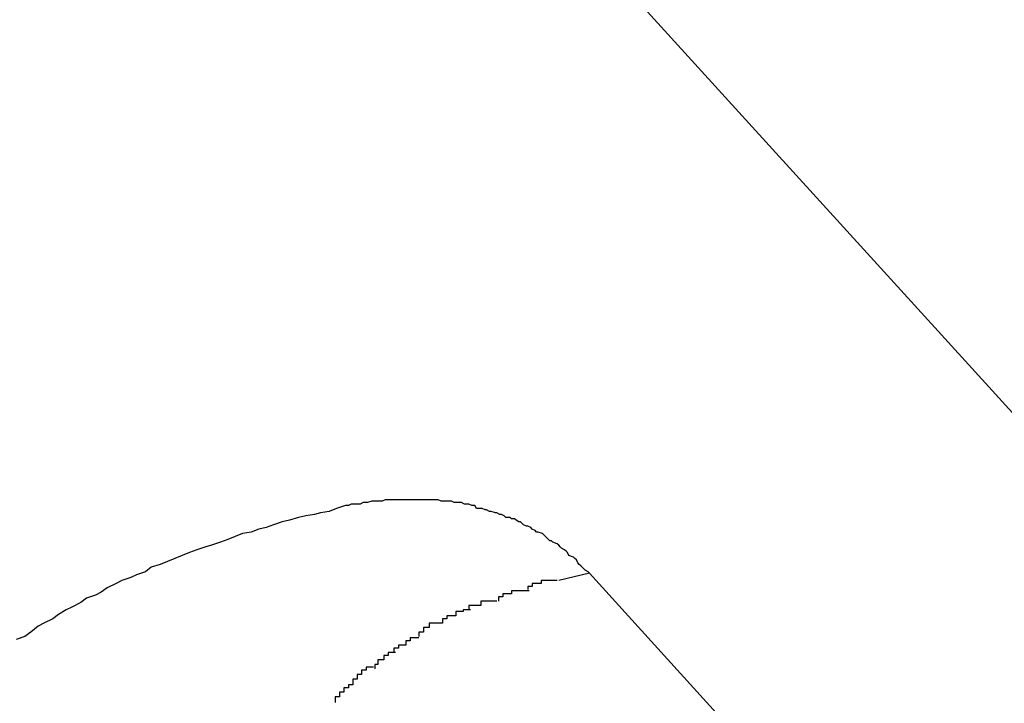
# Model space of a CAD drawing. Extents: x -57 to 57, y -22 to 22.
# Drawn here: x 28 to 28, y -20 to -20 of the extents above; entities that cross this region are included whole.
import ezdxf

# ---------------------------------------------------------------- set-up
doc = ezdxf.new("R2010")
doc.units = 0
doc.layers.get('0').update_dxf_attribs({"linetype": 'CONTINUOUS'})

msp = doc.modelspace()

# ---------------------------------------------------------------- linework, layer by layer
at = {"color": 0}
for points in [[(28.1314, -19.5451), (27.997, -19.3974)], [(28.0702, -19.534), (28.0696, -19.5342), (28.0691, -19.5344), (28.0685, -19.5345), (28.0681, -19.5346), (28.0675, -19.5347), (28.067, -19.5348), (28.0664, -19.535), (28.0659, -19.5351), (28.0653, -19.5353), (28.0648, -19.5355), (28.0643, -19.5356), (28.0638, -19.5358), (28.0632, -19.5359), (28.0627, -19.5361), (28.0622, -19.5363), (28.0617, -19.5365), (28.0611, -19.5367), (28.0607, -19.5368), (28.0601, -19.537), (28.0596, -19.5372), (28.0591, -19.5374), (28.0586, -19.5376), (28.0581, -19.5378), (28.0576, -19.538), (28.057, -19.5382), (28.0566, -19.5385), (28.056, -19.5387), (28.0556, -19.5389), (28.055, -19.5391), (28.0546, -19.5393), (28.054, -19.5396), (28.0536, -19.5399), (28.0532, -19.5401), (28.0526, -19.5403), (28.0522, -19.5406), (28.0516, -19.5409), (28.0512, -19.5411), (28.0507, -19.5414), (28.0503, -19.5417), (28.0497, -19.542), (28.0493, -19.5422), (28.0488, -19.5426), (28.0484, -19.5429), (28.0478, -19.5431)], [(28.0868, -19.5386), (28.0867, -19.5385), (28.0865, -19.5384), (28.0863, -19.5382), (28.0862, -19.5381), (28.0861, -19.538), (28.086, -19.5379), (28.0859, -19.5377), (28.0858, -19.5376), (28.0857, -19.5375), (28.0854, -19.5374), (28.0853, -19.5372), (28.0852, -19.5371), (28.0851, -19.537), (28.0849, -19.5369), (28.0848, -19.5368), (28.0847, -19.5367), (28.0846, -19.5366), (28.0843, -19.5365), (28.0842, -19.5364), (28.0841, -19.5364), (28.084, -19.5363), (28.0838, -19.5361), (28.0837, -19.536), (28.0836, -19.5359), (28.0833, -19.5358), (28.0832, -19.5358), (28.0831, -19.5357), (28.0829, -19.5356), (28.0828, -19.5355), (28.0826, -19.5354), (28.0825, -19.5354), (28.0823, -19.5353), (28.0821, -19.5351), (28.082, -19.5351), (28.0818, -19.535), (28.0817, -19.5349), (28.0815, -19.5349), (28.0814, -19.5348), (28.0811, -19.5348), (28.081, -19.5347), (28.0808, -19.5346), (28.0807, -19.5346), (28.0805, -19.5345), (28.0804, -19.5345), (28.0801, -19.5344), (28.08, -19.5344), (28.0798, -19.5343), (28.0797, -19.5343), (28.0795, -19.5342), (28.0794, -19.5342), (28.0791, -19.5342), (28.079, -19.534), (28.0788, -19.534), (28.0786, -19.5339), (28.0785, -19.5339), (28.0783, -19.5339), (28.0781, -19.5338), (28.0779, -19.5338), (28.0777, -19.5338), (28.0776, -19.5338), (28.0774, -19.5337), (28.0773, -19.5337), (28.077, -19.5337), (28.0768, -19.5337), (28.0767, -19.5337), (28.0765, -19.5336), (28.0763, -19.5336), (28.0762, -19.5336), (28.0759, -19.5336), (28.0757, -19.5336), (28.0756, -19.5336), (28.0754, -19.5336), (28.0752, -19.5336), (28.075, -19.5336), (28.0748, -19.5336), (28.0746, -19.5336), (28.0744, -19.5336), (28.0743, -19.5336), (28.0741, -19.5336), (28.0738, -19.5336), (28.0737, -19.5336), (28.0735, -19.5336), (28.0733, -19.5336), (28.0731, -19.5336), (28.0729, -19.5336), (28.0727, -19.5337), (28.0725, -19.5337), (28.0723, -19.5337), (28.0722, -19.5337), (28.072, -19.5337), (28.0717, -19.5338), (28.0715, -19.5338), (28.0714, -19.5338), (28.0712, -19.5339), (28.071, -19.5339), (28.0707, -19.5339), (28.0706, -19.5339), (28.0704, -19.534), (28.0702, -19.534)], [(28.0868, -19.5386), (28.0847, -19.5391)], [(28.0974, -19.5503), (28.0868, -19.5386)], [(28.0846, -19.5391), (28.0846, -19.5391), (28.0843, -19.5391), (28.0843, -19.5391), (28.0841, -19.5391), (28.0841, -19.5391), (28.0838, -19.5391), (28.0838, -19.5391), (28.0835, -19.5391), (28.0835, -19.5393), (28.0832, -19.5393), (28.0832, -19.5393), (28.0829, -19.5393), (28.0829, -19.5395), (28.0826, -19.5395), (28.0826, -19.5395), (28.0826, -19.5395), (28.0826, -19.5397)], [(28.0846, -19.5391), (28.0846, -19.5391), (28.0843, -19.5391), (28.0843, -19.5391), (28.0841, -19.5391), (28.0841, -19.5391), (28.0838, -19.5391), (28.0838, -19.5391), (28.0835, -19.5391), (28.0835, -19.5393), (28.0832, -19.5393), (28.0832, -19.5393), (28.0829, -19.5393), (28.0829, -19.5395), (28.0826, -19.5395), (28.0826, -19.5395), (28.0826, -19.5395), (28.0826, -19.5397)], [(28.0827, -19.5398), (28.0827, -19.5398), (28.0824, -19.5398), (28.0824, -19.5398), (28.0821, -19.5398), (28.0821, -19.5398), (28.0818, -19.5398), (28.0818, -19.5398), (28.0815, -19.5398), (28.0815, -19.54), (28.0812, -19.54), (28.0812, -19.54), (28.0809, -19.54), (28.0809, -19.5402), (28.0806, -19.5402), (28.0806, -19.5402), (28.0806, -19.5402), (28.0806, -19.5405)], [(28.0827, -19.5398), (28.0827, -19.5398), (28.0824, -19.5398), (28.0824, -19.5398), (28.0821, -19.5398), (28.0821, -19.5398), (28.0818, -19.5398), (28.0818, -19.5398), (28.0815, -19.5398), (28.0815, -19.54), (28.0812, -19.54), (28.0812, -19.54), (28.0809, -19.54), (28.0809, -19.5402), (28.0806, -19.5402), (28.0806, -19.5402), (28.0806, -19.5402), (28.0806, -19.5405)], [(28.0805, -19.5405), (28.0805, -19.5405), (28.0802, -19.5405), (28.0802, -19.5405), (28.0799, -19.5405), (28.0799, -19.5405), (28.0796, -19.5405), (28.0796, -19.5405), (28.0794, -19.5405), (28.0794, -19.5408), (28.0791, -19.5408), (28.0791, -19.5408), (28.0789, -19.5408), (28.0789, -19.5408), (28.0786, -19.5408), (28.0786, -19.5408), (28.0786, -19.5408), (28.0786, -19.5411)], [(28.0805, -19.5405), (28.0805, -19.5405), (28.0802, -19.5405), (28.0802, -19.5405), (28.0799, -19.5405), (28.0799, -19.5405), (28.0796, -19.5405), (28.0796, -19.5405), (28.0794, -19.5405), (28.0794, -19.5408), (28.0791, -19.5408), (28.0791, -19.5408), (28.0789, -19.5408), (28.0789, -19.5408), (28.0786, -19.5408), (28.0786, -19.5408), (28.0786, -19.5408), (28.0786, -19.5411)], [(28.0787, -19.5411), (28.0787, -19.5411), (28.0784, -19.5411), (28.0784, -19.5411), (28.0782, -19.5411), (28.0782, -19.5412), (28.0779, -19.5412), (28.0779, -19.5412), (28.0777, -19.5412), (28.0777, -19.5415), (28.0774, -19.5415), (28.0774, -19.5415), (28.0771, -19.5415), (28.0771, -19.5417), (28.0768, -19.5417), (28.0768, -19.5417), (28.0768, -19.5417), (28.0768, -19.542)], [(28.0787, -19.5411), (28.0787, -19.5411), (28.0784, -19.5411), (28.0784, -19.5411), (28.0782, -19.5411), (28.0782, -19.5412), (28.0779, -19.5412), (28.0779, -19.5412), (28.0777, -19.5412), (28.0777, -19.5415), (28.0774, -19.5415), (28.0774, -19.5415), (28.0771, -19.5415), (28.0771, -19.5417), (28.0768, -19.5417), (28.0768, -19.5417), (28.0768, -19.5417), (28.0768, -19.542)], [(28.0768, -19.542), (28.0768, -19.542), (28.0765, -19.542), (28.0765, -19.542), (28.0762, -19.542), (28.0762, -19.542), (28.0759, -19.542), (28.0759, -19.542), (28.0759, -19.542), (28.0759, -19.5423), (28.0756, -19.5423), (28.0756, -19.5423), (28.0755, -19.5423), (28.0755, -19.5426), (28.0752, -19.5426), (28.0752, -19.5426), (28.0752, -19.5426), (28.0752, -19.5429)], [(28.0768, -19.542), (28.0768, -19.542), (28.0765, -19.542), (28.0765, -19.542), (28.0762, -19.542), (28.0762, -19.542), (28.0759, -19.542), (28.0759, -19.542), (28.0759, -19.542), (28.0759, -19.5423), (28.0756, -19.5423), (28.0756, -19.5423), (28.0755, -19.5423), (28.0755, -19.5426), (28.0752, -19.5426), (28.0752, -19.5426), (28.0752, -19.5426), (28.0752, -19.5429)], [(28.0752, -19.543), (28.0752, -19.543), (28.0749, -19.543), (28.0749, -19.543), (28.0746, -19.543), (28.0746, -19.5432), (28.0743, -19.5432), (28.0743, -19.5432), (28.0743, -19.5432), (28.0743, -19.5435), (28.074, -19.5435), (28.074, -19.5435), (28.0738, -19.5435), (28.0738, -19.5437), (28.0735, -19.5437), (28.0735, -19.5437), (28.0735, -19.5437), (28.0735, -19.544)], [(28.0752, -19.543), (28.0752, -19.543), (28.0749, -19.543), (28.0749, -19.543), (28.0746, -19.543), (28.0746, -19.5432), (28.0743, -19.5432), (28.0743, -19.5432), (28.0743, -19.5432), (28.0743, -19.5435), (28.074, -19.5435), (28.074, -19.5435), (28.0738, -19.5435), (28.0738, -19.5437), (28.0735, -19.5437), (28.0735, -19.5437), (28.0735, -19.5437), (28.0735, -19.544)], [(28.0736, -19.544), (28.0736, -19.544), (28.0733, -19.544), (28.0733, -19.544), (28.0731, -19.544), (28.0731, -19.5442), (28.0728, -19.5442), (28.0728, -19.5442), (28.0728, -19.5442), (28.0728, -19.5445), (28.0725, -19.5445), (28.0725, -19.5445), (28.0724, -19.5445), (28.0724, -19.5448), (28.0722, -19.5448), (28.0722, -19.5448), (28.0722, -19.5448), (28.0722, -19.5451)], [(28.0736, -19.544), (28.0736, -19.544), (28.0733, -19.544), (28.0733, -19.544), (28.0731, -19.544), (28.0731, -19.5442), (28.0728, -19.5442), (28.0728, -19.5442), (28.0728, -19.5442), (28.0728, -19.5445), (28.0725, -19.5445), (28.0725, -19.5445), (28.0724, -19.5445), (28.0724, -19.5448), (28.0722, -19.5448), (28.0722, -19.5448), (28.0722, -19.5448), (28.0722, -19.5451)], [(28.0721, -19.545), (28.0721, -19.545), (28.0718, -19.545), (28.0718, -19.545), (28.0716, -19.545), (28.0716, -19.5452), (28.0713, -19.5452), (28.0713, -19.5452), (28.0713, -19.5452), (28.0713, -19.5455), (28.071, -19.5455), (28.071, -19.5455), (28.071, -19.5455), (28.071, -19.5458), (28.0707, -19.5458), (28.0707, -19.5459), (28.0707, -19.5459), (28.0707, -19.5462)], [(28.0721, -19.545), (28.0721, -19.545), (28.0718, -19.545), (28.0718, -19.545), (28.0716, -19.545), (28.0716, -19.5452), (28.0713, -19.5452), (28.0713, -19.5452), (28.0713, -19.5452), (28.0713, -19.5455), (28.071, -19.5455), (28.071, -19.5455), (28.071, -19.5455), (28.071, -19.5458), (28.0707, -19.5458), (28.0707, -19.5459), (28.0707, -19.5459), (28.0707, -19.5462)], [(28.0707, -19.5462), (28.0707, -19.5462), (28.0704, -19.5462), (28.0704, -19.5462), (28.0704, -19.5462), (28.0704, -19.5464), (28.0701, -19.5464), (28.0701, -19.5464), (28.0701, -19.5464), (28.0701, -19.5467), (28.0698, -19.5467), (28.0698, -19.5467), (28.0698, -19.5467), (28.0698, -19.547), (28.0695, -19.547), (28.0695, -19.5471), (28.0695, -19.5471), (28.0695, -19.5474)], [(28.0707, -19.5462), (28.0707, -19.5462), (28.0704, -19.5462), (28.0704, -19.5462), (28.0704, -19.5462), (28.0704, -19.5464), (28.0701, -19.5464), (28.0701, -19.5464), (28.0701, -19.5464), (28.0701, -19.5467), (28.0698, -19.5467), (28.0698, -19.5467), (28.0698, -19.5467), (28.0698, -19.547), (28.0695, -19.547), (28.0695, -19.5471), (28.0695, -19.5471), (28.0695, -19.5474)]]:
    msp.add_lwpolyline(points, dxfattribs=at)

doc.saveas('drawing.dxf')
